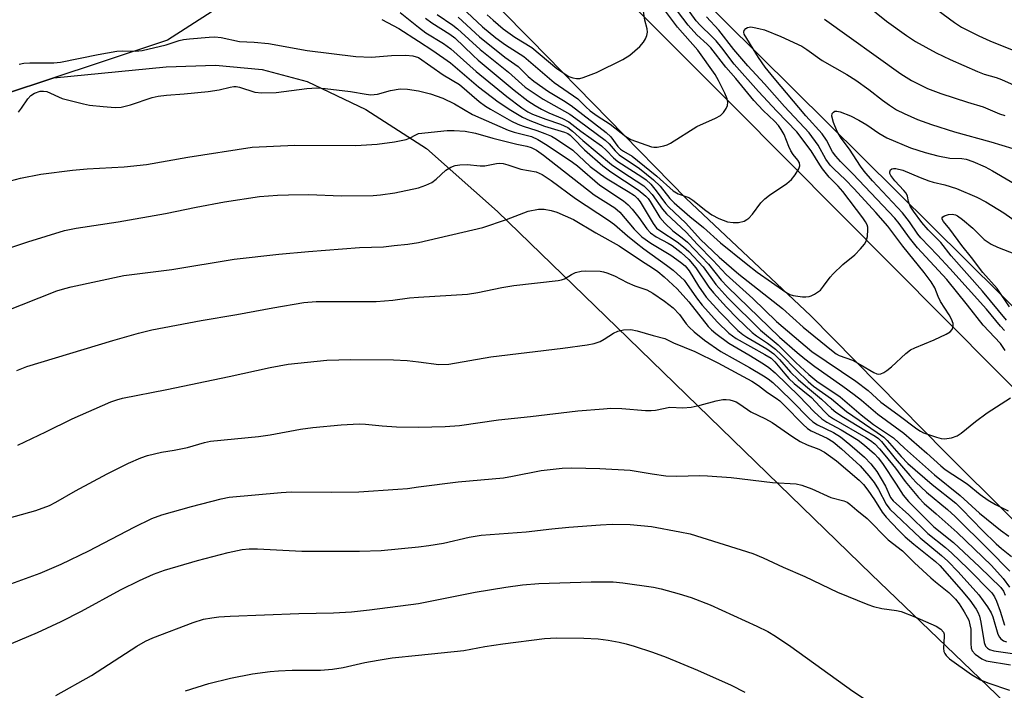
# Model space of a CAD drawing. Units: inches. Extents: x 1219772 to 1225772, y 585454 to 589454.
# Drawn here: x 1223904 to 1224141, y 586017 to 586178 of the extents above; entities that cross this region are included whole.
import ezdxf

# ---------------------------------------------------------------- set-up
doc = ezdxf.new("R2010")
doc.units = ezdxf.units.IN
doc.header["$MEASUREMENT"] = 0
for name, color, linetype in [('NTRL-Farm Land', 3, 'Continuous'), ('NTRL-Trees', 3, 'Continuous'), ('TRANS-Road', 130, 'Continuous'), ('Undefined', 1, 'Continuous')]:
    doc.layers.add(name, color=color, linetype=linetype)

msp = doc.modelspace()

# ---------------------------------------------------------------- linework, layer by layer
at = {"layer": 'NTRL-Farm Land'}
msp.add_polyline3d([(1223814.56, 585982.07, 0), (1223796.42, 586031.96, 0), (1223786.76, 586073.3, 0), (1223790.85, 586109.17, 0), (1223799.18, 586121.91, 0), (1223823.93, 586139.78, 0), (1223852.24, 586148.52, 0), (1223900.63, 586160.54, 0), (1223912.49, 586164.46, 0), (1223939.44, 586167.08, 0), (1223951.32, 586167.49, 0), (1223962.53, 586166.48, 0), (1223973.29, 586163.61, 0), (1223987.38, 586156.82, 0), (1224001.97, 586147.47, 0), (1224018.97, 586132.34, 0), (1224047.67, 586104.5, 0), (1224108.82, 586045.12, 0), (1224186.77, 585970.22, 0)], dxfattribs=at)
at = {"layer": 'NTRL-Trees'}
for points in [[(1224322.32, 585931.47), (1223733.25, 586515.38), (1223736.08, 586566.18), (1223770.56, 586614.52), (1223785.97, 586642.89), (1223788.6, 586672.3), (1223779.7, 586702.06), (1223752.95, 586737.09), (1223729.82, 586790.17), (1223673.15, 586814.21), (1223515.15, 586826.23), (1223446.45, 586839.97), (1223348.89, 586978.15), (1223343.21, 586997.17), (1223332.86, 587039.79), (1223291.05, 587176.71), (1223283.48, 587226.51), (1223258.7, 587345.49), (1223253.31, 587368.94), (1223264.95, 587455.21), (1223290.47, 587522.43)], [(1223837.1, 586325.07), (1223910.6, 586255.99), (1223955.8, 586210.88), (1223959.19, 586200.26), (1223955.82, 586183.93), (1223939.73, 586173.48), (1223923.63, 586168.15), (1223900.63, 586160.54), (1223852.24, 586148.52), (1223823.93, 586139.78), (1223799.18, 586121.91), (1223790.85, 586109.17), (1223786.76, 586073.3), (1223796.42, 586031.96), (1223816.71, 585976.15)]]:
    msp.add_lwpolyline(points, dxfattribs=at)
at = {"layer": 'TRANS-Road'}
for points in [[(1223566.04, 586663.97), (1223607.31, 586622.6), (1223670.5, 586560.07), (1223726.74, 586504.4), (1223786.68, 586444.91), (1223837.26, 586394.63), (1223893.49, 586339.19), (1223952.85, 586280.83), (1224016.28, 586217.16), (1224075.77, 586157.55), (1224139.09, 586093.77), (1224214.08, 586018.86)], [(1224157.59, 586043.46), (1224126.57, 586074.39), (1224094.16, 586107.35), (1224064.32, 586135.45), (1224027.04, 586173.59), (1223989.3, 586211.84), (1223949.49, 586251.32), (1223895.43, 586306.22), (1223857.48, 586343.1), (1223805.18, 586394.6), (1223770.81, 586428.91), (1223728.55, 586471.88), (1223687.05, 586512.66), (1223678.26, 586521.43), (1223656.95, 586542.69), (1223647.59, 586552.03), (1223595.15, 586604.55), (1223547.82, 586651.79)]]:
    msp.add_lwpolyline(points, dxfattribs=at)
at = {"layer": 'Undefined'}
for points, elevation in [([(1224004.52, 586179.71), (1224008.26, 586177.1), (1224009.39, 586176.24), (1224014.85, 586171.26), (1224021.62, 586165.79), (1224025.68, 586162.23), (1224029.93, 586159.36), (1224035.11, 586156.47), (1224036.36, 586155.69), (1224038.67, 586154.07), (1224044.83, 586149.48), (1224045.79, 586148.62), (1224047.23, 586146.91), (1224048.21, 586145.97), (1224053.09, 586142.66), (1224056.49, 586139.96), (1224058.05, 586138.39), (1224060.4, 586135.46), (1224061.39, 586134.42), (1224065.17, 586131.11), (1224068.43, 586128.53), (1224072.53, 586124.82), (1224078.67, 586119.8), (1224081.38, 586117.73), (1224088.23, 586112.96), (1224089.19, 586112.42), (1224089.99, 586112.12), (1224092.2, 586111.82), (1224093.02, 586111.79), (1224093.81, 586111.87), (1224094.35, 586112.05), (1224095.13, 586112.44), (1224096.55, 586113.47), (1224097.3, 586114.36), (1224098.85, 586116.52), (1224099.62, 586117.39), (1224101.94, 586119.61), (1224104.78, 586121.93), (1224106.18, 586123.4), (1224107.11, 586124.5), (1224107.54, 586125.21), (1224107.83, 586126.3), (1224107.95, 586128.02), (1224107.9, 586128.58), (1224107.76, 586129.1), (1224107.38, 586129.84), (1224106.75, 586130.78), (1224101.95, 586137.17), (1224100.83, 586138.45), (1224098.66, 586140.59), (1224097.02, 586142.6), (1224096.36, 586143.54), (1224094.33, 586146.89), (1224090.91, 586151.49), (1224086.05, 586156.45), (1224081.64, 586161.17), (1224075.85, 586167.72), (1224072.87, 586171.65), (1224071.48, 586173.33), (1224070.53, 586174.34), (1224067.65, 586177.08), (1224066.74, 586178.16), (1224059.91, 586187.73)], 476), ([(1224009.55, 586179.06), (1224014.69, 586174.33), (1224020.76, 586169.44), (1224023.94, 586167.19), (1224026.38, 586164.79), (1224027.71, 586163.66), (1224031.26, 586161.16), (1224034.85, 586159.01), (1224036.72, 586157.8), (1224045.11, 586151.3), (1224046.19, 586150.28), (1224047.92, 586147.97), (1224048.53, 586147.34), (1224049.23, 586146.84), (1224051.31, 586145.61), (1224052.63, 586144.63), (1224057.25, 586140.84), (1224061.19, 586137.29), (1224062.35, 586136.56), (1224064.92, 586135.69), (1224065.89, 586135.05), (1224069, 586132.57), (1224070.43, 586131.57), (1224072.16, 586130.65), (1224074.21, 586129.89), (1224075.55, 586129.69), (1224076.9, 586129.69), (1224078.19, 586130.05), (1224078.9, 586130.41), (1224079.31, 586130.71), (1224080.24, 586131.7), (1224082.27, 586134.44), (1224083.18, 586135.39), (1224084.32, 586136.25), (1224088.51, 586139.04), (1224089.61, 586139.99), (1224090.47, 586141.14), (1224091.35, 586142.58), (1224091.62, 586143.31), (1224091.53, 586144.02), (1224091.13, 586144.67), (1224089.98, 586146.04), (1224089.4, 586146.95), (1224088.92, 586147.92), (1224087.81, 586150.81), (1224087.11, 586152.07), (1224086.44, 586153.01), (1224085.51, 586154.03), (1224082.77, 586156.63), (1224080.52, 586158.98), (1224076.22, 586164.3), (1224073.82, 586167.01), (1224070.23, 586171.65), (1224069.34, 586172.56), (1224066.87, 586174.81), (1224064.82, 586177.08), (1224055.35, 586189.64)], 474), ([(1224010.47, 586181.33), (1224015.39, 586176.74), (1224018.61, 586174.04), (1224020.92, 586172.38), (1224025.34, 586169.59), (1224032.6, 586163.35), (1224038.31, 586159.38), (1224040.2, 586157.46), (1224041.28, 586156.53), (1224042.93, 586155.34), (1224046.05, 586153.29), (1224049.78, 586150.4), (1224050.99, 586149.66), (1224055.97, 586147.88), (1224056.51, 586147.81), (1224057.32, 586147.83), (1224058.95, 586148.09), (1224059.74, 586148.36), (1224060.53, 586148.77), (1224066.88, 586152.73), (1224071.35, 586154.77), (1224072.53, 586155.44), (1224073.27, 586156.16), (1224073.87, 586157.1), (1224074.2, 586157.85), (1224074.3, 586158.62), (1224074.13, 586159.43), (1224073.6, 586160.76), (1224072.08, 586163.82), (1224071.27, 586165.25), (1224067.12, 586171.09), (1224062.26, 586176.65), (1224058.15, 586182.05)], 472), ([(1224016.51, 586179.57), (1224017.98, 586178.35), (1224020.33, 586176.23), (1224023.15, 586174.26), (1224027.25, 586171.72), (1224033.28, 586166.69), (1224034.89, 586165.55), (1224036.09, 586164.82), (1224037.13, 586164.42), (1224037.94, 586164.28), (1224038.75, 586164.33), (1224039.55, 586164.54), (1224042.75, 586165.75), (1224049.11, 586168.88), (1224050.81, 586169.89), (1224053.14, 586171.99), (1224054.07, 586173.07), (1224054.51, 586173.83), (1224054.84, 586174.62), (1224054.98, 586175.43), (1224054.9, 586176.21), (1224054.4, 586178.3), (1224053.9, 586181.49)], 470), ([(1224107.08, 586182.41), (1224112.38, 586178.08), (1224117.2, 586174.63), (1224119.38, 586173.23), (1224124.35, 586170.46), (1224127.67, 586168.89), (1224134.27, 586166), (1224135.87, 586165.38), (1224138.72, 586164.52), (1224140.05, 586164.03), (1224148.58, 586160.24)], 476), ([(1224122.96, 586182), (1224128.72, 586177.75), (1224130.39, 586176.63), (1224134.54, 586174.55), (1224137.24, 586173.38), (1224147.9, 586169.05)], 474), ([(1223991.22, 586178.51), (1223995.33, 586176.33), (1224000, 586173.31)], 482), ([(1223995.64, 586180.19), (1224000, 586176.61)], 480), ([(1224001.7, 586178.76), (1224003.21, 586177.64), (1224007.57, 586174.93), (1224008.78, 586174.07), (1224013.12, 586169.79), (1224014.32, 586168.69), (1224023.03, 586161.5), (1224026.31, 586158.94), (1224028.03, 586157.79), (1224029.53, 586156.96), (1224031.31, 586156.08), (1224034.59, 586154.7), (1224036.09, 586153.86), (1224039.02, 586151.65), (1224043.98, 586148.08), (1224045.19, 586146.99), (1224046.89, 586145.22), (1224047.89, 586144.38), (1224053.63, 586140.68), (1224054.7, 586139.91), (1224055.78, 586138.88), (1224057.13, 586137.31), (1224059.33, 586134.27), (1224060.04, 586133.42), (1224064.2, 586129.5), (1224067.71, 586125.6), (1224072.23, 586121.39), (1224076.95, 586117.26), (1224087.41, 586109.05), (1224092.41, 586104.51), (1224099.16, 586099.02), (1224100.33, 586098.14), (1224101.07, 586097.69), (1224104.22, 586096.58), (1224106.07, 586095.6), (1224109.39, 586093.67), (1224110.09, 586093.35), (1224110.57, 586093.25), (1224111.06, 586093.3), (1224111.78, 586093.62), (1224112.49, 586094.09), (1224113.61, 586095.02), (1224117.02, 586098.25), (1224118.18, 586099.11), (1224119.23, 586099.61), (1224123.87, 586101.51), (1224126.75, 586102.87), (1224127.71, 586103.44), (1224128.21, 586104), (1224128.44, 586104.68), (1224128.42, 586105.43), (1224128.02, 586106.48), (1224127.46, 586107.5), (1224125.39, 586110.71), (1224124.78, 586111.93), (1224123.97, 586114.02), (1224123.14, 586115.45), (1224121.43, 586117.68), (1224116.3, 586124.04), (1224112.69, 586128.85), (1224109.88, 586132.11), (1224104.63, 586137.8), (1224102.48, 586139.99), (1224099.83, 586142.48), (1224098.89, 586143.46), (1224097.86, 586144.89), (1224096.01, 586148.24), (1224093.82, 586151.23), (1224087.95, 586157.56), (1224083.09, 586163.01), (1224079.09, 586167.35), (1224075.71, 586171.3), (1224072.17, 586175.88), (1224069.2, 586179.14)], 478), ([(1224097.54, 586178.54), (1224115.85, 586165.45), (1224118.42, 586163.81), (1224122.26, 586161.9), (1224125.44, 586160.68), (1224131.87, 586158.59), (1224135.61, 586157.49), (1224139.55, 586155.84), (1224140.82, 586155.38)], 478), ([(1224000, 586176.61), (1224001.78, 586175.31), (1224006, 586172.71), (1224007.8, 586171.41), (1224013.88, 586165.99), (1224021.25, 586159.97), (1224024.88, 586157.24), (1224026.3, 586156.29), (1224027.39, 586155.71), (1224030.63, 586154.5), (1224034.15, 586153.35), (1224035.91, 586152.5), (1224037, 586151.68), (1224039.48, 586149.42), (1224046.39, 586143.66), (1224048.82, 586141.97), (1224054.1, 586138.51), (1224055.12, 586137.56), (1224056.1, 586136.46), (1224058.65, 586132.86), (1224059.57, 586131.76), (1224064.32, 586127.33), (1224066.99, 586124.41), (1224070.78, 586120.6), (1224073.93, 586117.18), (1224080.3, 586111.45), (1224086.01, 586105.93), (1224094.49, 586098.71), (1224105.06, 586091.59), (1224108.01, 586089.29), (1224111.05, 586086.5), (1224115.14, 586083.55), (1224119.65, 586080.1), (1224120.53, 586079.52), (1224121.3, 586079.14), (1224124.4, 586078.07), (1224125.52, 586077.76), (1224126.36, 586077.71), (1224128.05, 586077.97), (1224129.39, 586078.39), (1224130.36, 586079.03), (1224133.77, 586081.9), (1224136.55, 586083.98), (1224142.17, 586087.54)], 480), ([(1224140.88, 586098.91), (1224139.77, 586100.63), (1224135.6, 586105.05), (1224131.88, 586109.86), (1224126.91, 586116), (1224119.88, 586123.61), (1224117.92, 586126.02), (1224115.41, 586129.49), (1224114.4, 586130.74), (1224104.36, 586141.35), (1224101.38, 586144.33), (1224100.2, 586145.63), (1224099.46, 586146.66), (1224097.97, 586149.47), (1224096.93, 586150.99), (1224093.04, 586155.33), (1224085.42, 586164.38), (1224083.27, 586167.06), (1224081.67, 586169.31), (1224078.22, 586174.93), (1224078.12, 586175.4), (1224078.23, 586175.82), (1224078.66, 586176.35), (1224079.05, 586176.59), (1224079.8, 586176.68), (1224080.63, 586176.58), (1224081.77, 586176.35), (1224083.1, 586175.97), (1224087.02, 586174.4), (1224092.05, 586172.05), (1224093.28, 586171.28), (1224096.96, 586168.63), (1224102.88, 586165.26), (1224105.05, 586163.9), (1224108.15, 586161.69), (1224111.45, 586159.08), (1224113.09, 586157.9), (1224114.8, 586156.79), (1224116.64, 586155.88), (1224119.85, 586154.44), (1224123.23, 586153.24), (1224128.7, 586151.52), (1224137.49, 586149.09), (1224142.75, 586147.45)], 480), ([(1223904.15, 586167.78), (1223905.28, 586167.96), (1223906.69, 586168.06), (1223912.45, 586168.1), (1223914.05, 586168.24), (1223923.09, 586170.05), (1223927.57, 586170.83), (1223928.95, 586170.95), (1223932.06, 586170.89), (1223933.71, 586171.05), (1223939.43, 586172.37), (1223942.59, 586173.42), (1223943.64, 586173.69), (1223945.07, 586173.87), (1223949.74, 586174.27), (1223951.14, 586174.31), (1223952.62, 586174.16), (1223957.07, 586173.22), (1223960.57, 586173.02), (1223964, 586172.68), (1223973.31, 586171.04), (1223984.96, 586169.59), (1223988.76, 586169.4), (1223993.54, 586169.83), (1223996.98, 586169.88), (1223998.7, 586169.73), (1224000, 586169.35)], 484), ([(1224000, 586173.31), (1224003.47, 586171.04), (1224007.68, 586168.06), (1224014.46, 586162.26), (1224019.16, 586158.69), (1224022.21, 586156.66), (1224025.01, 586155.01), (1224026.74, 586154.17), (1224030.31, 586152.87), (1224035.05, 586151.39), (1224035.86, 586151.05), (1224036.43, 586150.68), (1224037.21, 586149.96), (1224039.87, 586147.13), (1224044.26, 586143.28), (1224046.24, 586141.85), (1224052.75, 586137.56), (1224054.62, 586136.05), (1224055.17, 586135.44), (1224055.68, 586134.71), (1224058.01, 586130.9), (1224059.15, 586129.55), (1224061.09, 586127.72), (1224063.38, 586126.04), (1224064.62, 586124.97), (1224069.67, 586119.69), (1224072.74, 586115.85), (1224074.19, 586114.27), (1224086.73, 586102.16), (1224090.97, 586098.44), (1224092.77, 586096.95), (1224095.21, 586095.1), (1224101.92, 586090.39), (1224104.65, 586088.38), (1224106.4, 586087), (1224110.3, 586083.6), (1224116.54, 586079.08), (1224122.12, 586074.25), (1224125.46, 586071.2), (1224126.49, 586070.37), (1224131.77, 586066.88), (1224134.88, 586064.29), (1224136.83, 586062.95), (1224138.59, 586061.9), (1224141.59, 586060.43)], 482), ([(1224000, 586169.35), (1224005.97, 586165.2), (1224009.87, 586162.86), (1224014.6, 586158.81), (1224016.14, 586157.67), (1224017.31, 586156.92), (1224022.38, 586154.08), (1224023.9, 586153.3), (1224025.16, 586152.81), (1224028.48, 586151.77), (1224030.39, 586151.09), (1224031.94, 586150.44), (1224033.19, 586149.74), (1224037.07, 586147.05), (1224041.27, 586143.18), (1224043.71, 586141.27), (1224045.37, 586140.17), (1224050.41, 586137.18), (1224051.89, 586136.16), (1224052.64, 586135.46), (1224053.28, 586134.64), (1224056.38, 586129.45), (1224057.21, 586128.37), (1224058.23, 586127.58), (1224062.12, 586125.06), (1224063.68, 586123.85), (1224064.91, 586122.76), (1224068.4, 586119), (1224071.44, 586114.78), (1224074.27, 586111.6), (1224082.15, 586103.8), (1224086.37, 586100.33), (1224090.64, 586096.02), (1224093.74, 586093.13), (1224095.69, 586091.55), (1224101.24, 586087.78), (1224106.36, 586083.44), (1224109.25, 586081.11), (1224114.11, 586077.98), (1224116.72, 586075.43), (1224123.91, 586069.03), (1224130.06, 586064.11), (1224134.74, 586059.81), (1224139.74, 586055.76), (1224141.74, 586054.28)], 484), ([(1223903.99, 586156.24), (1223904.71, 586157.18), (1223906.22, 586159.41), (1223906.95, 586160.21), (1223907.85, 586160.77), (1223909.19, 586161.23), (1223909.99, 586161.29), (1223910.79, 586161.17), (1223914.47, 586159.51), (1223919.56, 586158.18), (1223921.01, 586157.93), (1223924.28, 586157.56), (1223927.22, 586157.34), (1223928.61, 586157.44), (1223930.86, 586157.95), (1223936.12, 586159.73), (1223937.52, 586160.08), (1223939.5, 586160.33), (1223943.74, 586160.62), (1223949.57, 586161.2), (1223952.2, 586161.58), (1223954.8, 586162.21), (1223955.66, 586162.34), (1223956.23, 586162.34), (1223957.08, 586162.18), (1223960.76, 586161.03), (1223962.44, 586160.87), (1223965.83, 586160.92), (1223973.21, 586161.88), (1223975.66, 586162.03), (1223977.61, 586161.93), (1223983.68, 586161.17), (1223987.5, 586160.51), (1223988.58, 586160.4), (1223990.16, 586160.53), (1223993.3, 586161.38), (1223995.65, 586161.81), (1223997.42, 586161.75), (1224000, 586161.33)], 486), ([(1224000, 586161.33), (1224002.94, 586160.58), (1224005.87, 586159.56), (1224008.64, 586158.18), (1224013.03, 586155.64), (1224021.59, 586151.85), (1224022.99, 586151.38), (1224027.14, 586150.33), (1224028.72, 586149.66), (1224030.9, 586148.3), (1224036.98, 586144.21), (1224038.2, 586143.28), (1224043.61, 586138.66), (1224049.27, 586134.91), (1224050.34, 586133.97), (1224051.31, 586132.89), (1224052.95, 586130.87), (1224054.83, 586128.2), (1224055.75, 586127.23), (1224057.12, 586126.25), (1224060.02, 586124.74), (1224060.98, 586124.16), (1224063.07, 586122.49), (1224064.97, 586120.8), (1224066.66, 586118.79), (1224069.76, 586114.18), (1224070.83, 586112.81), (1224073.97, 586109.36), (1224076.54, 586106.68), (1224080.14, 586103.22), (1224081.17, 586102.42), (1224083.84, 586100.7), (1224085.74, 586099.28), (1224087.17, 586097.9), (1224090.76, 586094.17), (1224093.58, 586091.49), (1224094.9, 586090.36), (1224099.22, 586087.33), (1224102.78, 586084.25), (1224110.2, 586079.24), (1224111.78, 586078.07), (1224112.6, 586077.27), (1224115.9, 586073.46), (1224117.51, 586071.75), (1224123.34, 586066.75), (1224129.08, 586062.21), (1224130.53, 586060.79), (1224135.45, 586055.65), (1224138.76, 586052.47), (1224140.03, 586051.34), (1224142.38, 586049.46)], 486), ([(1224140.77, 586103.73), (1224139.79, 586104.74), (1224136.39, 586108.84), (1224127.6, 586118.62), (1224124.66, 586121.85), (1224120.63, 586126.01), (1224119.91, 586126.91), (1224117.9, 586129.87), (1224116.26, 586132.01), (1224109.04, 586139.69), (1224107.03, 586142.03), (1224106.17, 586143.23), (1224103.54, 586147.3), (1224101.54, 586149.94), (1224100.57, 586151.59), (1224099.66, 586153.72), (1224099.25, 586155.25), (1224099.37, 586155.88), (1224099.65, 586156.19), (1224100.03, 586156.41), (1224100.49, 586156.48), (1224101.28, 586156.32), (1224103.73, 586155.29), (1224105.8, 586154.25), (1224107.69, 586153.19), (1224110.59, 586151.19), (1224112.51, 586150.04), (1224118.13, 586147.66), (1224121.65, 586146.51), (1224124.7, 586145.7), (1224127.61, 586145.19), (1224130.51, 586145.09), (1224131.57, 586144.89), (1224133.17, 586144.32), (1224136.06, 586143.09), (1224137.88, 586142.11), (1224146.31, 586137.15)], 482), ([(1223900.83, 586139.37), (1223904.49, 586140.38), (1223909.33, 586141.31), (1223916.97, 586142.28), (1223920.47, 586142.61), (1223929.38, 586143.07), (1223934.71, 586143.62), (1223944.68, 586145.43), (1223960.1, 586147.8), (1223970.37, 586148.28), (1223985, 586148.21), (1223990.07, 586148.5), (1223994.24, 586149.08), (1223997.05, 586149.66), (1223997.91, 586149.95), (1223999.52, 586150.86), (1224000, 586151.05)], 488), ([(1224000, 586151.05), (1224006.9, 586151.84), (1224008.63, 586151.83), (1224011.22, 586151.64), (1224013.72, 586151.14), (1224017.89, 586150), (1224023.65, 586148.54), (1224026.08, 586148.02), (1224027.1, 586147.71), (1224028.36, 586147.05), (1224030.03, 586145.86), (1224042.2, 586136.31), (1224047.19, 586133.18), (1224048.35, 586132.14), (1224051.84, 586128.06), (1224053.69, 586126.28), (1224055.84, 586124.73), (1224060.6, 586121.81), (1224062.95, 586120.19), (1224064.06, 586119.31), (1224064.99, 586118.11), (1224067.23, 586114.37), (1224069.12, 586111.77), (1224072.41, 586108.12), (1224076.74, 586103.76), (1224077.9, 586102.81), (1224078.87, 586102.15), (1224083.66, 586099.3), (1224085.34, 586098.1), (1224086.68, 586096.77), (1224089.34, 586093.76), (1224091.2, 586091.94), (1224092.95, 586090.4), (1224096.79, 586087.27), (1224099.16, 586085.03), (1224100.23, 586084.12), (1224102.11, 586082.87), (1224107.21, 586079.77), (1224109.71, 586078.37), (1224110.5, 586077.8), (1224111.19, 586077.06), (1224114.47, 586073), (1224117.98, 586068.89), (1224119.44, 586067.31), (1224122.04, 586064.91), (1224127.06, 586060.69), (1224128.92, 586059.02), (1224136.91, 586051.08), (1224142.02, 586045.87)], 488), ([(1224000, 586138.02), (1224001.8, 586138.66), (1224003.2, 586139.32), (1224004.27, 586140.1), (1224006.63, 586142.25), (1224007.79, 586142.97), (1224008.8, 586143.38), (1224009.95, 586143.57), (1224011.72, 586143.62), (1224014.87, 586143.33), (1224016, 586143.3), (1224018.8, 586143.89), (1224019.55, 586143.93), (1224020.35, 586143.86), (1224021.48, 586143.58), (1224024.58, 586142.51), (1224028.29, 586141.84), (1224029.75, 586141.22), (1224031.91, 586139.8), (1224037.76, 586135.45), (1224045.69, 586130.24), (1224047.06, 586129.21), (1224050.22, 586126.46), (1224052.26, 586124.81), (1224054.11, 586123.4), (1224059.62, 586119.47), (1224061.16, 586118.25), (1224063.04, 586116.58), (1224063.83, 586115.8), (1224064.42, 586115.06), (1224066.77, 586111.57), (1224068.15, 586109.8), (1224071.85, 586105.78), (1224074.58, 586103.07), (1224076.33, 586101.84), (1224083.21, 586098), (1224084.68, 586097.08), (1224085.58, 586096.22), (1224087.96, 586093.31), (1224088.95, 586092.23), (1224090.25, 586091.03), (1224094.36, 586087.64), (1224097.41, 586084.33), (1224098.48, 586083.3), (1224099.69, 586082.5), (1224107.47, 586078.06), (1224108.58, 586077.32), (1224109.58, 586076.47), (1224110.71, 586075.32), (1224112, 586073.78), (1224114.53, 586070.62), (1224116.86, 586067.41), (1224120.1, 586063.57), (1224121.47, 586062.2), (1224124.32, 586059.64), (1224129.41, 586055.23), (1224137.59, 586047.28), (1224140.41, 586044.13), (1224141.93, 586042.09)], 490), ([(1224141.25, 586106.24), (1224135.44, 586113.23), (1224127.97, 586121.71), (1224125.45, 586124.85), (1224122.38, 586127.92), (1224120.89, 586129.68), (1224118.85, 586132.45), (1224118.08, 586133.64), (1224117.67, 586134.7), (1224117.45, 586136.01), (1224117.12, 586136.73), (1224116.59, 586137.39), (1224114.39, 586139.72), (1224113.42, 586141.02), (1224113.22, 586141.46), (1224113.2, 586141.9), (1224113.36, 586142.31), (1224113.68, 586142.59), (1224114.12, 586142.69), (1224114.65, 586142.66), (1224116.35, 586142.24), (1224120.49, 586140.48), (1224122.6, 586139.67), (1224123.61, 586139.37), (1224126.45, 586138.74), (1224129.19, 586137.89), (1224134.06, 586135.81), (1224136.29, 586134.62), (1224140.58, 586132.02), (1224146.9, 586127.53)], 484), ([(1223898.94, 586122.65), (1223906.24, 586125.05), (1223915.06, 586127.77), (1223917.8, 586128.36), (1223927.95, 586129.88), (1223939.27, 586131.83), (1223946.62, 586133.41), (1223953.49, 586134.68), (1223961.88, 586135.93), (1223966.19, 586136.3), (1223968.78, 586136.38), (1223973.7, 586136.39), (1223981.48, 586136.1), (1223989.17, 586136.17), (1223990.9, 586136.35), (1223994.34, 586136.86), (1224000, 586138.02)], 490), ([(1224000, 586124.9), (1224015.51, 586128.46), (1224021.15, 586130.38), (1224026.38, 586132.38), (1224028.84, 586132.88), (1224030.22, 586132.89), (1224031.88, 586132.58), (1224033.25, 586132.19), (1224037.29, 586130.4), (1224042.61, 586127.22), (1224048.19, 586124.09), (1224053.61, 586120.47), (1224056.25, 586118.82), (1224057.51, 586117.92), (1224059.03, 586116.67), (1224062.11, 586113.78), (1224064.93, 586110.64), (1224069.61, 586104.73), (1224070.38, 586103.93), (1224071.42, 586103), (1224074.53, 586100.66), (1224079.35, 586097.92), (1224082.91, 586095.7), (1224084.12, 586094.87), (1224085.66, 586093.53), (1224091.43, 586087.96), (1224095.04, 586084.19), (1224096.9, 586082.48), (1224098.11, 586081.67), (1224101.49, 586079.83), (1224105.58, 586077.39), (1224107.16, 586076.21), (1224109.55, 586074.1), (1224110.41, 586073.15), (1224111.42, 586071.74), (1224114.73, 586066.83), (1224116.39, 586064.14), (1224117.71, 586062.61), (1224123.8, 586056.53), (1224128.48, 586052.78), (1224134.72, 586046.93), (1224139.84, 586042), (1224140.47, 586041.13), (1224140.93, 586040.16)], 492), ([(1224141.94, 586109.41), (1224138.96, 586113.81), (1224135.5, 586117.65), (1224132.8, 586121.26), (1224130.47, 586124.18), (1224127.58, 586128.07), (1224126.09, 586129.92), (1224125.75, 586130.52), (1224125.74, 586130.83), (1224125.92, 586131.09), (1224126.3, 586131.31), (1224127.32, 586131.6), (1224128.15, 586131.66), (1224128.97, 586131.51), (1224129.48, 586131.28), (1224130.67, 586130.45), (1224133.14, 586128.37), (1224135.89, 586125.64), (1224137.53, 586124.49), (1224139.08, 586123.74), (1224144.79, 586121.55)], 486), ([(1223900.43, 586108.22), (1223913.22, 586113.25), (1223915.08, 586113.86), (1223916.61, 586114.25), (1223929.3, 586116.97), (1223940.82, 586118.36), (1223955.79, 586120.89), (1223966.5, 586122.09), (1223973.63, 586122.75), (1223985.87, 586123.66), (1223991.63, 586123.84), (1223994.17, 586124.19), (1223997.5, 586124.51), (1224000, 586124.9)], 492), ([(1224000, 586111.71), (1224011.81, 586112.49), (1224014.26, 586112.87), (1224020.05, 586114.07), (1224022.9, 586114.55), (1224033.57, 586115.76), (1224034.4, 586115.93), (1224035.11, 586116.17), (1224036.78, 586117.2), (1224037.76, 586117.64), (1224039.07, 586117.99), (1224040.18, 586118.11), (1224043.64, 586117.96), (1224044.48, 586117.83), (1224045.29, 586117.6), (1224047.12, 586116.84), (1224050.14, 586115.27), (1224052, 586114.51), (1224054.84, 586113.5), (1224056.31, 586112.74), (1224059.12, 586110.8), (1224061.16, 586109.15), (1224062.71, 586107.56), (1224064.29, 586105.37), (1224064.99, 586104.55), (1224066.19, 586103.45), (1224068.74, 586101.39), (1224072.64, 586098.71), (1224079.51, 586094.85), (1224082.85, 586092.87), (1224084.03, 586092.1), (1224085.12, 586091.21), (1224086.9, 586089.55), (1224089.78, 586086.73), (1224093.72, 586082.68), (1224094.69, 586081.81), (1224095.81, 586081.04), (1224099.64, 586079.19), (1224101.33, 586078.15), (1224103.62, 586076.33), (1224107.1, 586073.3), (1224108.66, 586071.69), (1224110.07, 586069.87), (1224112.18, 586066.31), (1224113.4, 586063.63), (1224114.03, 586062.8), (1224117.73, 586059.44), (1224122.36, 586054.93), (1224126.6, 586051.58), (1224128.12, 586050.22), (1224131.95, 586046.58), (1224137.67, 586040.67), (1224138.33, 586039.7), (1224138.81, 586038.69), (1224139.7, 586036.31), (1224140.73, 586032.96)], 494), ([(1223903.6, 586094.16), (1223906, 586095.06), (1223926.64, 586101.35), (1223932.78, 586103.07), (1223936.02, 586103.86), (1223947.89, 586106.15), (1223956.4, 586107.58), (1223965.03, 586109.22), (1223972.48, 586110.5), (1223975.43, 586110.7), (1223989.88, 586110.69), (1223993.87, 586111.04), (1223997.87, 586111.56), (1224000, 586111.71)], 494), ([(1224000, 586096.22), (1224004.88, 586095.59), (1224007.34, 586095.61), (1224017.43, 586097.43), (1224034.7, 586099.46), (1224040.5, 586100.28), (1224042.21, 586100.6), (1224043.66, 586101.12), (1224044.65, 586101.67), (1224046.88, 586103.1), (1224047.89, 586103.58), (1224049.27, 586103.88), (1224050.98, 586103.95), (1224052.56, 586103.68), (1224056.41, 586102.57), (1224059.2, 586101.85), (1224061.25, 586100.81), (1224066.42, 586098.73), (1224071.93, 586095.96), (1224080.09, 586091.59), (1224081.64, 586090.56), (1224083.82, 586088.81), (1224085.94, 586087.44), (1224086.77, 586086.81), (1224087.94, 586085.7), (1224092.34, 586081.2), (1224093.44, 586080.19), (1224094.32, 586079.64), (1224098.13, 586077.84), (1224099.57, 586076.95), (1224101.58, 586075.33), (1224106.07, 586071.22), (1224108.18, 586068.81), (1224109.43, 586067.22), (1224110.48, 586065.52), (1224112.29, 586062), (1224113.17, 586060.83), (1224120.48, 586053.89), (1224125.64, 586049.67), (1224127.15, 586048.29), (1224129.61, 586045.77), (1224134.55, 586040.23), (1224136.66, 586037.36), (1224137.57, 586035.87), (1224137.94, 586034.94), (1224139.16, 586030.79), (1224139.51, 586030.04), (1224139.84, 586029.63), (1224140.48, 586029.19), (1224141.25, 586028.92)], 496), ([(1224000, 586080.5), (1224006.45, 586080.69), (1224009.9, 586080.94), (1224019.24, 586082.3), (1224026.92, 586083.09), (1224038.33, 586084.4), (1224044.46, 586084.95), (1224046.21, 586085.05), (1224048.85, 586084.98), (1224054.5, 586084.53), (1224055.93, 586084.49), (1224056.96, 586084.62), (1224060.37, 586085.29), (1224063.53, 586085.15), (1224065.48, 586085.35), (1224067.7, 586085.76), (1224071.48, 586086.84), (1224073.1, 586087.13), (1224073.91, 586087.18), (1224074.76, 586087.1), (1224075.61, 586086.87), (1224076.3, 586086.59), (1224077.19, 586086.07), (1224079.81, 586084.21), (1224083.32, 586082.51), (1224084.99, 586081.59), (1224089.95, 586078.18), (1224091.64, 586077.1), (1224093.34, 586076.29), (1224096.19, 586075.24), (1224097.5, 586074.53), (1224100.36, 586072.42), (1224105.88, 586067.78), (1224106.86, 586066.69), (1224107.9, 586065.34), (1224109.5, 586063.02), (1224111.33, 586060.08), (1224112.3, 586058.86), (1224115.25, 586055.74), (1224116.86, 586054.18), (1224118.94, 586052.39), (1224124.14, 586048.21), (1224125.22, 586047.24), (1224130.37, 586041.38), (1224132.39, 586038.92), (1224133.92, 586036.79), (1224134.32, 586036.06), (1224134.75, 586035.07), (1224135.09, 586033.68), (1224135.86, 586028.75), (1224136.19, 586027.87), (1224136.64, 586027.37), (1224137.16, 586027.09), (1224138.21, 586026.79), (1224144.31, 586025.85)], 498), ([(1223899.86, 586058.17), (1223908.14, 586060.49), (1223911.4, 586061.71), (1223912.94, 586062.46), (1223917.65, 586065.2), (1223925.24, 586069.31), (1223930.41, 586071.86), (1223933.37, 586073.12), (1223935, 586073.7), (1223938.29, 586074.5), (1223941.36, 586074.97), (1223944.58, 586075.59), (1223948.66, 586076.82), (1223950.06, 586077.14), (1223961.62, 586078.27), (1223964.42, 586078.7), (1223971.74, 586080.04), (1223974.69, 586080.41), (1223981.5, 586081.1), (1223985.82, 586081.27), (1223987.34, 586081.22), (1223991.33, 586080.82), (1223994.76, 586080.59), (1224000, 586080.5)], 498), ([(1224000, 586066.14), (1224009.58, 586067.36), (1224020.41, 586068.35), (1224022.64, 586068.7), (1224029.52, 586070.07), (1224034.51, 586070.65), (1224036.86, 586070.77), (1224043.61, 586070.56), (1224050.89, 586070.17), (1224056.15, 586069.26), (1224059.44, 586068.83), (1224061.99, 586068.74), (1224067.57, 586068.9), (1224069.41, 586068.85), (1224075.07, 586068.38), (1224085, 586067.19), (1224090.7, 586066.86), (1224092.07, 586066.54), (1224094.49, 586065.69), (1224099, 586063.57), (1224102.15, 586062.77), (1224102.92, 586062.47), (1224103.6, 586062.04), (1224105.25, 586060.57), (1224107.75, 586058.53), (1224112.78, 586053.46), (1224116.23, 586050.82), (1224119.15, 586047.93), (1224123.03, 586044.31), (1224124.14, 586043.34), (1224127.4, 586040.78), (1224128.98, 586039.19), (1224129.84, 586038.02), (1224131.08, 586036.09), (1224131.8, 586034.85), (1224132.14, 586034.09), (1224132.44, 586033.04), (1224132.63, 586031.96), (1224132.62, 586028.49), (1224132.72, 586027.38), (1224132.96, 586026.77), (1224133.68, 586025.99), (1224135.29, 586024.84), (1224136.31, 586024.38), (1224142.19, 586023.42)], 500), ([(1223899.42, 586041.9), (1223909.16, 586045.4), (1223914.27, 586047.55), (1223920.9, 586050.81), (1223931.79, 586056.5), (1223935.98, 586058.54), (1223938.39, 586059.42), (1223945.5, 586061.45), (1223952.62, 586063.27), (1223954.55, 586063.67), (1223967.07, 586064.84), (1223969.46, 586064.95), (1223979.09, 586064.87), (1223985.67, 586064.99), (1223995.11, 586065.58), (1223997.37, 586065.79), (1224000, 586066.14)], 500), ([(1224000, 586051.73), (1224002.55, 586052.03), (1224006.07, 586052.61), (1224012.19, 586054.05), (1224015.11, 586054.57), (1224025.85, 586055.35), (1224032.04, 586056.09), (1224036.12, 586056.47), (1224043.7, 586057.06), (1224046.51, 586057.17), (1224050.84, 586057.12), (1224056, 586056.64), (1224062.75, 586055.39), (1224065.26, 586054.85), (1224080.34, 586050.13), (1224082.83, 586049.13), (1224087.6, 586046.87), (1224092.81, 586044.59), (1224100.67, 586040.85), (1224107.92, 586037.86), (1224109.29, 586037.39), (1224111.3, 586036.92), (1224114.81, 586036.46), (1224115.95, 586036.2), (1224119.24, 586034.92), (1224124.31, 586032.72), (1224125.41, 586031.99), (1224126.05, 586031.26), (1224126.21, 586030.75), (1224126.27, 586030.2), (1224126.12, 586027.37), (1224126.2, 586026.6), (1224126.41, 586026.11), (1224126.71, 586025.65), (1224127.52, 586024.84), (1224132.8, 586021.05), (1224134.94, 586019.81), (1224136.73, 586019.06), (1224141.93, 586017.34)], 502), ([(1223875.58, 586014.52), (1223880.31, 586017.75), (1223883.82, 586019.79), (1223896.53, 586026.08), (1223908.57, 586031.19), (1223914.21, 586033.84), (1223919.11, 586036.25), (1223928.51, 586041.4), (1223933.02, 586043.65), (1223936.42, 586045.15), (1223939.02, 586046.12), (1223946.94, 586048.5), (1223954.36, 586050.37), (1223957.72, 586051.09), (1223959.4, 586051.3), (1223961.41, 586051.3), (1223972, 586050.72), (1223985.85, 586050.72), (1223991.06, 586050.88), (1224000, 586051.73)], 502), ([(1224000, 586038.14), (1224013.65, 586040.83), (1224020.99, 586042.07), (1224024.97, 586042.64), (1224028.91, 586042.91), (1224041.52, 586043.34), (1224046.77, 586043.33), (1224049.12, 586043.06), (1224056.42, 586042.04), (1224058.33, 586041.63), (1224062.65, 586040.45), (1224065.48, 586039.59), (1224070.06, 586037.81), (1224081.28, 586032.72), (1224083.89, 586031.42), (1224085.78, 586030.27), (1224089.45, 586027.79), (1224104.36, 586017.07), (1224116, 586009.27), (1224119.56, 586007.08), (1224121.37, 586006.06), (1224125.55, 586004.05), (1224132.25, 586001.14), (1224144.3, 585994.96)], 504)]:
    msp.add_lwpolyline(points, dxfattribs=dict(at, elevation=elevation))
for points in [[(1223903.82, 586076.22, 496), (1223910.58, 586079.38, 496), (1223916.84, 586082.54, 496), (1223926.18, 586086.59, 496), (1223927.57, 586087.1, 496), (1223928.99, 586087.51, 496), (1223939.58, 586089.52, 496), (1223954.57, 586092.67, 496), (1223964.43, 586094.86, 496), (1223968.74, 586095.61, 496), (1223978.02, 586096.6, 496), (1223983.82, 586096.79, 496), (1223994.03, 586096.7, 496), (1223997.35, 586096.51, 496), (1224000, 586096.22, 496)], [(1223912.94, 586016.01, 504), (1223921.5, 586020.85, 504), (1223932.4, 586027.84, 504), (1223934.45, 586029.08, 504), (1223936.22, 586029.86, 504), (1223945.89, 586033.57, 504), (1223948.43, 586034.35, 504), (1223950.41, 586034.72, 504), (1223952.1, 586034.9, 504), (1223954.85, 586035.05, 504), (1223971.33, 586035.69, 504), (1223979.6, 586035.92, 504), (1223983.95, 586036.16, 504), (1223988.3, 586036.59, 504), (1224000, 586038.14, 504)], [(1224000, 586025.7, 506), (1224010.9, 586026.85, 506), (1224015.96, 586027.79, 506), (1224020.29, 586028.47, 506), (1224030.25, 586029.74, 506), (1224033.16, 586029.89, 506), (1224039.75, 586029.81, 506), (1224043.2, 586029.6, 506), (1224045.56, 586029.3, 506), (1224048.22, 586028.87, 506), (1224049.91, 586028.47, 506), (1224051.83, 586027.91, 506), (1224056.19, 586026.45, 506), (1224059.5, 586025.22, 506), (1224067.05, 586022.07, 506), (1224075.08, 586018.53, 506), (1224078.41, 586016.83, 506)], [(1223944.08, 586017.11, 506), (1223949.66, 586018.88, 506), (1223954.86, 586020.22, 506), (1223960.17, 586021.25, 506), (1223964.39, 586021.78, 506), (1223966.43, 586021.94, 506), (1223969.7, 586022.08, 506), (1223976.49, 586022.11, 506), (1223979.38, 586022.36, 506), (1223981.93, 586022.71, 506), (1223987.17, 586023.97, 506), (1223990.34, 586024.53, 506), (1223993.73, 586025.04, 506), (1224000, 586025.7, 506)]]:
    msp.add_polyline3d(points, dxfattribs=at)

doc.saveas('drawing.dxf')
